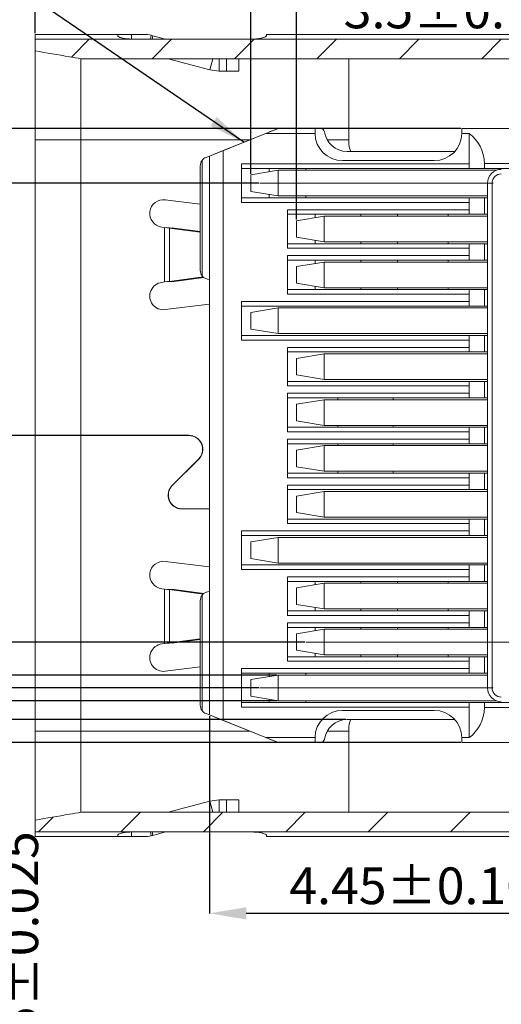
# Model space of a CAD drawing. Units: millimetres. Extents: x 329 to 615, y -2 to 201.
# Drawn here: x 436 to 462, y 119 to 173 of the extents above; entities that cross this region are included whole.
import ezdxf

# ---------------------------------------------------------------- set-up
doc = ezdxf.new("R2010")
doc.units = ezdxf.units.MM
doc.header["$PDSIZE"] = -1
doc.linetypes.add('CENTERX2', pattern=[20.32, 12.7, -2.54, 2.54, -2.54])
doc.layers.add('DIM', color=1, linetype='Continuous')
doc.styles.add('SLDTEXTSTYLE0', font='TXT', dxfattribs={"width": 0.7})
doc.styles.add('SLDTEXTSTYLE3', font='TXT', dxfattribs={"width": 0.65})
doc.dimstyles.new('SLDDIMSTYLE0', dxfattribs={"dimtxt": 2, "dimasz": 2, "dimexe": 0, "dimexo": 0.0625, "dimgap": 0.5, "dimtad": 1, "dimlfac": 0.2, "dimrnd": 1e-09, "dimzin": 4, "dimdsep": 46, "dimtxsty": 'SLDTEXTSTYLE0', "dimsah": 1, "dimcen": 0.09, "dimadec": 0, "dimazin": 1, "dimtfac": 1, "dimtmove": 0, "dimatfit": 0, "dimfxl": 1, "dimfrac": 2, "dimtolj": 1, "dimtzin": 12, "dimarcsym": 0})
doc.dimstyles.new('SLDDIMSTYLE11', dxfattribs={"dimtxt": 2, "dimasz": 2, "dimexe": 0, "dimexo": 0.0625, "dimgap": 0.5, "dimtad": 1, "dimlfac": 0.2, "dimrnd": 1e-09, "dimzin": 12, "dimdsep": 46, "dimtxsty": 'SLDTEXTSTYLE0', "dimsah": 1, "dimcen": 0.09, "dimadec": 0, "dimazin": 3, "dimtol": 1, "dimtp": 0.15, "dimtm": 0.15, "dimtfac": 1, "dimtofl": 0, "dimtmove": 0, "dimatfit": 3, "dimfxl": 1, "dimfrac": 2, "dimtolj": 1, "dimarcsym": 0})
doc.dimstyles.new('SLDDIMSTYLE12', dxfattribs={"dimtxt": 2, "dimasz": 2, "dimexe": 0, "dimexo": 0.0625, "dimgap": 0.5, "dimtad": 1, "dimlfac": 0.2, "dimrnd": 1e-09, "dimzin": 12, "dimdsep": 46, "dimtxsty": 'SLDTEXTSTYLE0', "dimsah": 1, "dimcen": 0.09, "dimadec": 0, "dimazin": 3, "dimtol": 1, "dimtp": 0.045, "dimtm": 0.055, "dimtfac": 1, "dimtdec": 3, "dimtofl": 0, "dimtmove": 0, "dimatfit": 3, "dimfxl": 1, "dimfrac": 2, "dimtolj": 1, "dimarcsym": 0})
doc.dimstyles.new('SLDDIMSTYLE13', dxfattribs={"dimtxt": 2, "dimasz": 2, "dimexe": 0, "dimexo": 0.0625, "dimgap": 0.5, "dimtad": 1, "dimlfac": 0.2, "dimrnd": 1e-09, "dimzin": 12, "dimdsep": 46, "dimtxsty": 'SLDTEXTSTYLE0', "dimsah": 1, "dimcen": 0.09, "dimadec": 0, "dimazin": 3, "dimtol": 1, "dimtp": 0.025, "dimtm": 0.025, "dimtfac": 1, "dimtdec": 3, "dimtmove": 0, "dimatfit": 0, "dimfxl": 1, "dimfrac": 2, "dimtolj": 1, "dimarcsym": 0})
doc.dimstyles.new('SLDDIMSTYLE14', dxfattribs={"dimtxt": 2, "dimasz": 2, "dimexe": 0, "dimexo": 0.0625, "dimgap": 0.5, "dimtad": 0, "dimtih": 1, "dimtoh": 1, "dimlfac": 0.2, "dimrnd": 1e-09, "dimzin": 12, "dimdsep": 46, "dimtxsty": 'SLDTEXTSTYLE0', "dimsah": 1, "dimcen": 0.09, "dimadec": 0, "dimazin": 3, "dimtol": 1, "dimtp": 0.01, "dimtm": 0.07, "dimtfac": 1, "dimtmove": 0, "dimatfit": 0, "dimfxl": 1, "dimfrac": 2, "dimtolj": 1, "dimarcsym": 0})
doc.dimstyles.new('SLDDIMSTYLE15', dxfattribs={"dimtxt": 2, "dimasz": 2, "dimexe": 0, "dimexo": 0.0625, "dimgap": 0.5, "dimtad": 1, "dimlfac": 0.2, "dimrnd": 1e-09, "dimzin": 12, "dimdsep": 46, "dimtxsty": 'SLDTEXTSTYLE0', "dimsah": 1, "dimcen": 0.09, "dimadec": 0, "dimazin": 3, "dimtol": 1, "dimtp": 0.1, "dimtm": 0.1, "dimtfac": 1, "dimtofl": 0, "dimtmove": 0, "dimatfit": 3, "dimfxl": 1, "dimfrac": 2, "dimtolj": 1, "dimtzin": 0, "dimarcsym": 0})
doc.dimstyles.new('SLDDIMSTYLE2', dxfattribs={"dimtxt": 2, "dimasz": 2, "dimexe": 0, "dimexo": 0.0625, "dimgap": 0.5, "dimtad": 1, "dimlfac": 0.2, "dimrnd": 1e-09, "dimzin": 4, "dimdsep": 46, "dimtxsty": 'SLDTEXTSTYLE0', "dimsah": 1, "dimcen": 0.09, "dimadec": 0, "dimazin": 1, "dimtfac": 1, "dimtofl": 0, "dimtmove": 0, "dimatfit": 3, "dimfxl": 1, "dimfrac": 2, "dimtolj": 1, "dimtzin": 12, "dimarcsym": 0})
doc.dimstyles.new('SLDDIMSTYLE7', dxfattribs={"dimtxt": 2, "dimasz": 2, "dimexe": 0, "dimexo": 0.0625, "dimgap": 0.5, "dimtad": 1, "dimlfac": 0.2, "dimrnd": 1e-09, "dimzin": 12, "dimdsep": 46, "dimtxsty": 'SLDTEXTSTYLE0', "dimsah": 1, "dimcen": 0.09, "dimadec": 0, "dimazin": 3, "dimtfac": 1, "dimtofl": 0, "dimtmove": 0, "dimatfit": 3, "dimfxl": 1, "dimfrac": 2, "dimtolj": 1, "dimtzin": 12, "dimarcsym": 0})
pattern_1 = [(45, (315.4533, -6.1572), (-2.245064, 2.245064), [])]

# ---------------------------------------------------------------- blocks, each defined once
blk = doc.blocks.new('_D_33')
at = {"layer": 'Defpoints', "color": 0, "transparency": 16777216}
for p in [(450.773, 175.176), (468.273, 170.031), (450.773, 161.857)]:
    blk.add_point(p, dxfattribs=at)
at = {"layer": 'DIM', "color": 0, "lineweight": -2, "transparency": 16777216}
for p, q in [((450.773, 161.92), (450.773, 175.176)), ((466.273, 175.176), (452.773, 175.176)), ((468.273, 170.093), (468.273, 175.176))]:
    blk.add_line(p, q, dxfattribs=at)
at = {"layer": 'DIM', "color": 0, "transparency": 16777216}
for points in [[(452.773, 175.509), (452.773, 174.842), (450.773, 175.176)], [(466.273, 175.509), (466.273, 174.842), (468.273, 175.176)]]:
    blk.add_solid(points, dxfattribs=at)
at = {"layer": 'DIM', "color": 0, "transparency": 16777216, "insert": (459.243, 177.676), "char_height": 2, "attachment_point": 2, "style": 'SLDTEXTSTYLE0'}
blk.add_mtext('\\A1;16X 3.5±0.15', dxfattribs=at)
blk = doc.blocks.new('_D_34')
at = {"layer": 'Defpoints', "color": 0, "transparency": 16777216}
for p in [(448.273, 179.646), (468.273, 170.031), (448.273, 164.357)]:
    blk.add_point(p, dxfattribs=at)
at = {"layer": 'DIM', "color": 0, "lineweight": -2, "transparency": 16777216}
for p, q in [((448.273, 164.42), (448.273, 179.646)), ((466.273, 179.646), (450.273, 179.646)), ((468.273, 170.093), (468.273, 179.646))]:
    blk.add_line(p, q, dxfattribs=at)
at = {"layer": 'DIM', "color": 0, "transparency": 16777216}
for points in [[(450.273, 179.979), (450.273, 179.313), (448.273, 179.646)], [(466.273, 179.979), (466.273, 179.313), (468.273, 179.646)]]:
    blk.add_solid(points, dxfattribs=at)
at = {"layer": 'DIM', "color": 0, "transparency": 16777216, "insert": (459.243, 182.146), "char_height": 2, "attachment_point": 2, "style": 'SLDTEXTSTYLE0'}
blk.add_mtext('\\A1;8X 4±0.15', dxfattribs=at)
blk = doc.blocks.new('SW_CHAMFER_DIMENSION_0')
at = {"layer": 'DIM', "color": 0}
for p, q in [((20.317, 0), (0, 0)), ((31.298, -7.504), (20.317, 0))]:
    blk.add_line(p, q, dxfattribs=at)
blk.add_solid([(31.298, -7.504), (29.816, -6.128), (29.478, -6.624)], dxfattribs=at)
at = {"layer": 'DIM', "color": 0, "char_height": 2, "attachment_point": 1}
for s, insert, style in [('2X C', (0, 2.578, -2.196), 'SLDTEXTSTYLE3'), ('0.75', (5.731, 2.578, -2.196), 'SLDTEXTSTYLE0'), ('X', (12.278, 2.578, -2.196), 'SLDTEXTSTYLE0'), ('0.30', (14.519, 2.578, -2.196), 'SLDTEXTSTYLE0')]:
    blk.add_mtext(s, dxfattribs=dict(at, insert=insert, style=style))
blk = doc.blocks.new('_D_35')
at = {"layer": 'Defpoints', "color": 0, "transparency": 16777216}
for p in [(459.773, 166.882), (415.178, 133.432), (459.773, 133.432)]:
    blk.add_point(p, dxfattribs=at)
at = {"layer": 'DIM', "color": 0, "lineweight": -2, "transparency": 16777216}
for p, q in [((459.71, 166.882), (415.178, 166.882)), ((415.178, 164.882), (415.178, 135.432)), ((459.71, 133.432), (415.178, 133.432))]:
    blk.add_line(p, q, dxfattribs=at)
at = {"layer": 'DIM', "color": 0, "transparency": 16777216}
for points in [[(414.844, 164.882), (415.511, 164.882), (415.178, 166.882)], [(414.844, 135.432), (415.511, 135.432), (415.178, 133.432)]]:
    blk.add_solid(points, dxfattribs=at)
at = {"layer": 'DIM', "color": 0, "transparency": 16777216, "insert": (410.011, 150.157), "char_height": 2, "attachment_point": 2, "rotation": 90, "style": 'SLDTEXTSTYLE0'}
blk.add_mtext('\\A1;6.69\\S+0.045^ -0.055;', dxfattribs=at)
blk = doc.blocks.new('_D_36')
at = {"layer": 'Defpoints', "color": 0, "transparency": 16777216}
for p in [(421.575, 163.907), (448.773, 163.907), (448.773, 136.407)]:
    blk.add_point(p, dxfattribs=at)
at = {"layer": 'DIM', "color": 0, "lineweight": -2, "transparency": 16777216}
for p, q in [((448.71, 163.907), (421.575, 163.907)), ((421.575, 138.407), (421.575, 161.907)), ((448.71, 136.407), (421.575, 136.407))]:
    blk.add_line(p, q, dxfattribs=at)
at = {"layer": 'DIM', "color": 0, "transparency": 16777216}
for points in [[(421.242, 161.907), (421.908, 161.907), (421.575, 163.907)], [(421.242, 138.407), (421.908, 138.407), (421.575, 136.407)]]:
    blk.add_solid(points, dxfattribs=at)
at = {"layer": 'DIM', "color": 0, "transparency": 16777216, "insert": (419.075, 150.157), "char_height": 2, "attachment_point": 2, "rotation": 90, "style": 'SLDTEXTSTYLE0'}
blk.add_mtext('\\A1;5.50', dxfattribs=at)
blk = doc.blocks.new('_D_37')
at = {"layer": 'Defpoints', "color": 0, "transparency": 16777216}
for p in [(440.273, 150.157), (426.758, 136.407), (448.773, 136.407)]:
    blk.add_point(p, dxfattribs=at)
at = {"layer": 'DIM', "color": 0, "lineweight": -2, "transparency": 16777216}
for p, q in [((440.21, 150.157), (426.758, 150.157)), ((426.758, 148.157), (426.758, 138.407)), ((448.71, 136.407), (426.758, 136.407))]:
    blk.add_line(p, q, dxfattribs=at)
at = {"layer": 'DIM', "color": 0, "transparency": 16777216}
for points in [[(426.425, 148.157), (427.091, 148.157), (426.758, 150.157)], [(426.425, 138.407), (427.091, 138.407), (426.758, 136.407)]]:
    blk.add_solid(points, dxfattribs=at)
at = {"layer": 'DIM', "color": 0, "transparency": 16777216, "insert": (424.258, 143.221), "char_height": 2, "attachment_point": 2, "rotation": 90, "style": 'SLDTEXTSTYLE0'}
blk.add_mtext('\\A1;2.75', dxfattribs=at)
blk = doc.blocks.new('_D_38')
at = {"layer": 'Defpoints', "color": 0, "transparency": 16777216}
for p in [(430.957, 138.907), (451.273, 138.907), (448.773, 136.407)]:
    blk.add_point(p, dxfattribs=at)
at = {"layer": 'DIM', "color": 0, "lineweight": -2, "transparency": 16777216}
for p, q in [((430.957, 140.907), (430.957, 146.474)), ((451.21, 138.907), (430.957, 138.907)), ((430.957, 136.407), (430.957, 138.907)), ((448.71, 136.407), (430.957, 136.407)), ((430.957, 134.407), (430.957, 132.407))]:
    blk.add_line(p, q, dxfattribs=at)
at = {"layer": 'DIM', "color": 0, "transparency": 16777216}
for points in [[(430.624, 140.907), (431.291, 140.907), (430.957, 138.907)], [(430.624, 134.407), (431.291, 134.407), (430.957, 136.407)]]:
    blk.add_solid(points, dxfattribs=at)
at = {"layer": 'DIM', "color": 0, "transparency": 16777216, "insert": (428.457, 144.69), "char_height": 2, "attachment_point": 2, "rotation": 90, "style": 'SLDTEXTSTYLE0'}
blk.add_mtext('\\A1;.50', dxfattribs=at)
blk = doc.blocks.new('_D_39')
at = {"layer": 'Defpoints', "color": 0, "transparency": 16777216}
for p in [(433.855, 134.682), (453.523, 134.682), (449.773, 133.432)]:
    blk.add_point(p, dxfattribs=at)
at = {"layer": 'DIM', "color": 0, "lineweight": -2, "transparency": 16777216}
for p, q in [((433.855, 136.682), (433.855, 138.682)), ((453.46, 134.682), (433.855, 134.682)), ((433.855, 134.682), (433.855, 133.432)), ((449.71, 133.432), (433.855, 133.432)), ((433.855, 131.432), (433.855, 114.432))]:
    blk.add_line(p, q, dxfattribs=at)
at = {"layer": 'DIM', "color": 0, "transparency": 16777216}
for points in [[(433.521, 136.682), (434.188, 136.682), (433.855, 134.682)], [(433.521, 131.432), (434.188, 131.432), (433.855, 133.432)]]:
    blk.add_solid(points, dxfattribs=at)
at = {"layer": 'DIM', "color": 0, "transparency": 16777216, "insert": (431.355, 121.932), "char_height": 2, "attachment_point": 2, "rotation": 90, "style": 'SLDTEXTSTYLE0'}
blk.add_mtext('\\A1;2X .25±0.025', dxfattribs=at)
blk = doc.blocks.new('_D_40')
at = {"layer": 'Defpoints', "color": 0, "transparency": 16777216}
for p in [(433.449, 137.107), (449.773, 137.107), (449.773, 135.707)]:
    blk.add_point(p, dxfattribs=at)
at = {"layer": 'DIM', "color": 0, "lineweight": -2, "transparency": 16777216}
for p, q in [((433.449, 139.107), (433.449, 141.107)), ((449.71, 137.107), (433.449, 137.107)), ((433.449, 137.107), (433.449, 135.707)), ((449.71, 135.707), (433.449, 135.707)), ((433.449, 133.707), (433.449, 122.922)), ((433.449, 122.922), (431.449, 122.922))]:
    blk.add_line(p, q, dxfattribs=at)
at = {"layer": 'DIM', "color": 0, "transparency": 16777216}
for points in [[(433.116, 139.107), (433.783, 139.107), (433.449, 137.107)], [(433.116, 133.707), (433.783, 133.707), (433.449, 135.707)]]:
    blk.add_solid(points, dxfattribs=at)
at = {"layer": 'DIM', "color": 0, "transparency": 16777216, "insert": (423.949, 125.255), "char_height": 2, "attachment_point": 2, "style": 'SLDTEXTSTYLE0'}
blk.add_mtext('\\A1;24X .28\\S+0.01^ -0.07;', dxfattribs=at)
blk = doc.blocks.new('_D_41')
at = {"layer": 'Defpoints', "color": 0, "transparency": 16777216}
for p in [(446.023, 134.932), (468.273, 130.283), (446.023, 124.126)]:
    blk.add_point(p, dxfattribs=at)
at = {"layer": 'DIM', "color": 0, "lineweight": -2, "transparency": 16777216}
for p, q in [((446.023, 134.87), (446.023, 124.126)), ((468.273, 130.221), (468.273, 124.126)), ((466.273, 124.126), (448.023, 124.126))]:
    blk.add_line(p, q, dxfattribs=at)
at = {"layer": 'DIM', "color": 0, "transparency": 16777216}
for points in [[(448.023, 124.459), (448.023, 123.793), (446.023, 124.126)], [(466.273, 124.459), (466.273, 123.793), (468.273, 124.126)]]:
    blk.add_solid(points, dxfattribs=at)
at = {"layer": 'DIM', "color": 0, "transparency": 16777216, "insert": (457.037, 126.626), "char_height": 2, "attachment_point": 2, "style": 'SLDTEXTSTYLE0'}
blk.add_mtext('\\A1;4.45±0.10', dxfattribs=at)
blk = doc.blocks.new('_D_42')
at = {"layer": 'Defpoints', "color": 0, "transparency": 16777216}
for p in [(436.523, 183.405), (436.523, 172.007), (468.273, 170.031)]:
    blk.add_point(p, dxfattribs=at)
at = {"layer": 'DIM', "color": 0, "lineweight": -2, "transparency": 16777216}
for p, q in [((436.523, 172.07), (436.523, 183.405)), ((466.273, 183.405), (438.523, 183.405)), ((468.273, 170.093), (468.273, 183.405))]:
    blk.add_line(p, q, dxfattribs=at)
at = {"layer": 'DIM', "color": 0, "transparency": 16777216}
for points in [[(438.523, 183.739), (438.523, 183.072), (436.523, 183.405)], [(466.273, 183.739), (466.273, 183.072), (468.273, 183.405)]]:
    blk.add_solid(points, dxfattribs=at)
at = {"layer": 'DIM', "color": 0, "transparency": 16777216, "insert": (452.398, 185.905), "char_height": 2, "attachment_point": 2, "style": 'SLDTEXTSTYLE0'}
blk.add_mtext('\\A1;(6.35)', dxfattribs=at)

msp = doc.modelspace()

# ---------------------------------------------------------------- hatches: boundary and pattern name
at = {"linetype": 'Continuous', "lineweight": 0}
h = msp.add_hatch(dxfattribs=at)
h.set_pattern_fill('ANSI31', style=0)
h.set_pattern_definition(pattern_1)
edge = h.paths.add_edge_path(flags=0)
edge.add_line((489.823, 171.742), (436.523, 171.742))
edge.add_line((436.523, 171.742), (436.523, 171.109))
edge.add_spline(control_points=[(436.523, 171.109), (437.149, 171.003), (437.776, 170.896), (438.402, 170.789), (438.609, 170.753), (438.816, 170.718), (439.023, 170.682)], knot_values=[0.001294, 0.001294, 0.001294, 0.001294, 0.001675, 0.001675, 0.001675, 0.001801, 0.001801, 0.001801, 0.001801], weights=[1, 1, 1, 1, 1, 1, 1], degree=3, periodic=0)
edge.add_line((439.023, 170.682), (489.823, 170.682))
edge.add_line((489.823, 170.682), (489.823, 171.742))
h = msp.add_hatch(dxfattribs=at)
h.set_pattern_fill('ANSI31', style=0)
h.set_pattern_definition(pattern_1)
edge = h.paths.add_edge_path(flags=0)
edge.add_line((489.823, 129.632), (439.023, 129.632))
edge.add_spline(control_points=[(439.023, 129.632), (438.816, 129.597), (438.609, 129.561), (438.402, 129.526), (437.776, 129.418), (437.149, 129.312), (436.523, 129.205)], knot_values=[0.001549, 0.001549, 0.001549, 0.001549, 0.001675, 0.001675, 0.001675, 0.002056, 0.002056, 0.002056, 0.002056], weights=[1, 1, 1, 1, 1, 1, 1], degree=3, periodic=0)
edge.add_line((436.523, 129.205), (436.523, 128.572))
edge.add_line((436.523, 128.572), (489.823, 128.572))
edge.add_line((489.823, 128.572), (489.823, 129.632))

# ---------------------------------------------------------------- linework, layer by layer
at = {"color": 7, "linetype": 'Continuous', "lineweight": 15}
for p, q in [((436.523, 171.742), (436.523, 172.007)), ((441.323, 172.007), (436.523, 172.007)), ((489.823, 171.742), (436.523, 171.742)), ((436.523, 171.742), (436.523, 171.109)), ((441.023, 171.928), (441.023, 171.976)), ((441.323, 172.007), (441.773, 172.007)), ((442.426, 172.007), (441.773, 172.007)), ((441.773, 171.756), (448.373, 171.756)), ((442.854, 171.961), (442.809, 171.756)), ((442.944, 171.939), (442.854, 171.961)), ((442.944, 171.939), (442.895, 171.756)), ((443.627, 171.756), (442.944, 171.939)), ((449.123, 171.928), (449.123, 172.007)), ((489.823, 172.007), (449.123, 172.007)), ((436.523, 166.257), (436.523, 171.109)), ((489.823, 170.682), (439.023, 170.682)), ((439.023, 170.682), (439.023, 166.257)), ((446.036, 170.075), (443.771, 170.682)), ((446.198, 170.682), (446.036, 170.075)), ((446.553, 170.682), (446.553, 170.007)), ((447.623, 170.682), (447.623, 170.007)), ((453.623, 170.682), (453.623, 166.257)), ((446.553, 170.007), (446.036, 170.075)), ((446.947, 170.007), (446.553, 170.007)), ((447.623, 170.007), (446.947, 170.007)), ((445.837, 165.308), (449.773, 166.882)), ((449.773, 166.882), (451.773, 166.882)), ((451.773, 166.882), (452.087, 166.882)), ((451.773, 166.632), (451.773, 166.882)), ((459.773, 166.882), (459.773, 166.632)), ((459.773, 166.882), (467.523, 166.882)), ((449.103, 166.614), (446.773, 165.682)), ((449.103, 166.614), (451.773, 166.614)), ((451.773, 166.614), (451.773, 166.632)), ((459.773, 166.632), (459.773, 166.614)), ((459.773, 166.614), (460.173, 166.614)), ((460.173, 166.614), (460.173, 164.957)), ((436.523, 166.257), (439.023, 166.257)), ((436.523, 150.167), (436.523, 166.257)), ((439.023, 166.257), (439.023, 150.167)), ((453.623, 166.257), (453.623, 166.007)), ((446.023, 165.382), (446.773, 165.682)), ((446.023, 134.932), (446.023, 165.382)), ((446.773, 165.682), (446.773, 134.632)), ((459.391, 165.632), (453.523, 165.632)), ((445.523, 159.157), (445.523, 164.844)), ((445.623, 165.144), (445.623, 158.857)), ((460.173, 164.957), (447.773, 164.957)), ((447.773, 164.957), (447.773, 162.857)), ((460.173, 164.707), (447.773, 164.707)), ((449.273, 164.707), (449.273, 164.524)), ((451.273, 164.707), (451.273, 164.607)), ((453.273, 165.132), (458.273, 165.132)), ((460.173, 164.957), (460.173, 164.707)), ((461.004, 164.707), (460.173, 164.707)), ((461.004, 164.968), (471.523, 164.968)), ((461.004, 164.707), (461.004, 164.968)), ((461.004, 164.707), (471.523, 164.707)), ((449.773, 164.607), (448.273, 164.357)), ((448.273, 163.457), (448.273, 164.357)), ((449.773, 164.607), (449.773, 163.207)), ((449.773, 164.607), (461.653, 164.607)), ((461.173, 163.907), (461.423, 163.907)), ((461.173, 136.407), (461.173, 163.907)), ((461.423, 163.907), (461.423, 136.407)), ((460.173, 163.107), (447.773, 163.107)), ((448.273, 163.457), (449.773, 163.207)), ((449.273, 163.29), (449.273, 163.107)), ((449.773, 163.207), (461.173, 163.207)), ((451.273, 163.207), (451.273, 163.107)), ((460.173, 163.107), (460.173, 162.857)), ((460.173, 163.107), (461.006, 163.107)), ((461.006, 163.107), (461.173, 163.107)), ((461.006, 162.207), (461.006, 163.107)), ((443.617, 163.001), (445.523, 162.758)), ((460.173, 162.857), (447.773, 162.857)), ((460.173, 162.857), (460.173, 162.457)), ((460.173, 162.457), (450.273, 162.457)), ((450.273, 162.457), (450.273, 160.357)), ((460.173, 162.207), (450.273, 162.207)), ((452.273, 162.107), (450.773, 161.857)), ((451.773, 162.207), (451.773, 162.024)), ((452.273, 162.107), (452.273, 160.707)), ((452.273, 162.107), (461.173, 162.107)), ((454.273, 162.107), (454.273, 162.207)), ((456.273, 162.207), (456.273, 162.107)), ((459.023, 162.107), (459.023, 162.207)), ((460.173, 162.457), (460.173, 162.207)), ((461.006, 162.207), (460.173, 162.207)), ((461.006, 162.207), (461.173, 162.207)), ((443.582, 161.493), (443.428, 161.513)), ((443.582, 158.521), (443.582, 161.493)), ((443.713, 161.468), (443.582, 161.493)), ((443.843, 161.468), (443.582, 161.493)), ((443.796, 161.468), (443.713, 161.468)), ((443.841, 161.46), (443.796, 161.468)), ((443.804, 161.468), (443.796, 161.468)), ((443.841, 158.555), (443.841, 161.46)), ((445.523, 161.238), (443.841, 161.46)), ((443.841, 161.46), (444.1, 161.46)), ((444.1, 161.46), (444.01, 161.468)), ((445.523, 161.272), (444.1, 161.46)), ((450.773, 160.957), (450.773, 161.857)), ((450.773, 160.957), (452.273, 160.707)), ((460.173, 160.607), (450.273, 160.607)), ((451.773, 160.79), (451.773, 160.607)), ((452.273, 160.707), (461.173, 160.707)), ((454.273, 160.607), (454.273, 160.707)), ((456.273, 160.707), (456.273, 160.607)), ((459.023, 160.607), (459.023, 160.707)), ((460.173, 160.607), (460.173, 160.357)), ((460.173, 160.607), (461.006, 160.607)), ((461.006, 159.707), (461.006, 160.607)), ((461.006, 160.607), (461.173, 160.607)), ((460.173, 160.357), (450.273, 160.357)), ((460.173, 159.957), (450.273, 159.957)), ((450.273, 159.957), (450.273, 157.857)), ((460.173, 160.357), (460.173, 159.957)), ((460.173, 159.957), (460.173, 159.707)), ((460.173, 159.707), (450.273, 159.707)), ((452.273, 159.607), (450.773, 159.357)), ((450.773, 158.457), (450.773, 159.357)), ((451.773, 159.707), (451.773, 159.524)), ((452.273, 159.607), (452.273, 158.207)), ((452.273, 159.607), (461.173, 159.607)), ((454.273, 159.607), (454.273, 159.707)), ((456.273, 159.707), (456.273, 159.607)), ((459.023, 159.607), (459.023, 159.707)), ((461.006, 159.707), (460.173, 159.707)), ((461.006, 159.707), (461.173, 159.707)), ((443.841, 158.555), (445.676, 158.797)), ((443.428, 158.501), (443.582, 158.521)), ((443.582, 158.521), (443.713, 158.546)), ((443.582, 158.521), (443.843, 158.546)), ((443.713, 158.546), (443.796, 158.546)), ((443.796, 158.546), (443.841, 158.555)), ((443.804, 158.546), (443.796, 158.546)), ((444.1, 158.555), (443.841, 158.555)), ((444.01, 158.546), (444.1, 158.555)), ((444.1, 158.555), (445.71, 158.767)), ((450.773, 158.457), (452.273, 158.207)), ((451.773, 158.29), (451.773, 158.107)), ((460.173, 158.107), (450.273, 158.107)), ((460.173, 157.857), (450.273, 157.857)), ((452.273, 158.207), (461.173, 158.207)), ((454.273, 158.107), (454.273, 158.207)), ((456.273, 158.207), (456.273, 158.107)), ((459.023, 158.107), (459.023, 158.207)), ((460.173, 158.107), (460.173, 157.857)), ((460.173, 158.107), (461.006, 158.107)), ((460.173, 157.857), (460.173, 157.457)), ((461.006, 157.207), (461.006, 158.107)), ((461.006, 158.107), (461.173, 158.107)), ((446.023, 157.32), (443.617, 157.013)), ((460.173, 157.457), (447.773, 157.457)), ((447.773, 157.457), (447.773, 155.357)), ((460.173, 157.207), (447.773, 157.207)), ((460.173, 157.457), (460.173, 157.207)), ((461.006, 157.207), (460.173, 157.207)), ((461.006, 157.207), (461.173, 157.207)), ((449.773, 157.107), (448.273, 156.857)), ((448.273, 155.957), (448.273, 156.857)), ((449.773, 157.107), (449.773, 155.707)), ((449.773, 157.107), (461.173, 157.107)), ((460.173, 155.607), (447.773, 155.607)), ((448.273, 155.957), (449.773, 155.707)), ((449.773, 155.707), (461.173, 155.707)), ((460.173, 155.607), (460.173, 155.357)), ((460.173, 155.607), (461.006, 155.607)), ((461.006, 155.607), (461.173, 155.607)), ((461.006, 154.707), (461.006, 155.607)), ((460.173, 155.357), (447.773, 155.357)), ((460.173, 155.357), (460.173, 154.957)), ((460.173, 154.957), (450.273, 154.957)), ((450.273, 154.957), (450.273, 152.857)), ((460.173, 154.707), (450.273, 154.707)), ((452.273, 154.607), (450.773, 154.357)), ((452.273, 154.607), (452.273, 153.207)), ((452.273, 154.607), (461.173, 154.607)), ((460.173, 154.957), (460.173, 154.707)), ((461.006, 154.707), (460.173, 154.707)), ((461.006, 154.707), (461.173, 154.707)), ((450.773, 153.457), (450.773, 154.357)), ((450.773, 153.457), (452.273, 153.207)), ((460.173, 153.107), (450.273, 153.107)), ((452.273, 153.207), (461.173, 153.207)), ((460.173, 153.107), (460.173, 152.857)), ((460.173, 153.107), (461.006, 153.107)), ((461.006, 152.207), (461.006, 153.107)), ((461.006, 153.107), (461.173, 153.107)), ((460.173, 152.857), (450.273, 152.857)), ((460.173, 152.457), (450.273, 152.457)), ((450.273, 152.457), (450.273, 150.357)), ((460.173, 152.857), (460.173, 152.457)), ((460.173, 152.457), (460.173, 152.207)), ((460.173, 152.207), (450.273, 152.207)), ((452.273, 152.107), (450.773, 151.857)), ((450.773, 150.957), (450.773, 151.857)), ((452.273, 152.107), (452.273, 150.707)), ((452.273, 152.107), (461.173, 152.107)), ((453.023, 152.107), (453.023, 152.207)), ((456.023, 152.207), (456.023, 152.107)), ((461.006, 152.207), (460.173, 152.207)), ((461.006, 152.207), (461.173, 152.207)), ((450.773, 150.957), (452.273, 150.707)), ((460.173, 150.607), (450.273, 150.607)), ((460.173, 150.357), (450.273, 150.357)), ((452.273, 150.707), (461.173, 150.707)), ((453.023, 150.607), (453.023, 150.707)), ((456.023, 150.707), (456.023, 150.607)), ((460.173, 150.607), (460.173, 150.357)), ((460.173, 150.607), (461.006, 150.607)), ((460.173, 150.357), (460.173, 149.957)), ((461.006, 149.707), (461.006, 150.607)), ((461.006, 150.607), (461.173, 150.607)), ((436.523, 150.167), (439.023, 150.167)), ((439.023, 150.157), (436.523, 150.157)), ((436.523, 134.057), (436.523, 150.157)), ((444.901, 150.167), (439.023, 150.167)), ((439.023, 150.157), (439.023, 134.057)), ((439.023, 150.157), (444.901, 150.157)), ((460.173, 149.957), (450.273, 149.957)), ((450.273, 149.957), (450.273, 147.857)), ((460.173, 149.707), (450.273, 149.707)), ((453.023, 149.607), (453.023, 149.707)), ((456.023, 149.707), (456.023, 149.607)), ((460.173, 149.957), (460.173, 149.707)), ((461.006, 149.707), (460.173, 149.707)), ((461.006, 149.707), (461.173, 149.707)), ((452.273, 149.607), (450.773, 149.357)), ((450.773, 148.457), (450.773, 149.357)), ((452.273, 149.607), (452.273, 148.207)), ((452.273, 149.607), (461.173, 149.607)), ((445.432, 148.877), (443.992, 147.437)), ((443.999, 147.43), (445.439, 148.87)), ((460.173, 148.107), (450.273, 148.107)), ((450.773, 148.457), (452.273, 148.207)), ((452.273, 148.207), (461.173, 148.207)), ((453.023, 148.107), (453.023, 148.207)), ((456.023, 148.207), (456.023, 148.107)), ((460.173, 148.107), (460.173, 147.857)), ((460.173, 148.107), (461.006, 148.107)), ((461.006, 148.107), (461.173, 148.107)), ((461.006, 147.207), (461.006, 148.107)), ((460.173, 147.857), (450.273, 147.857)), ((460.173, 147.857), (460.173, 147.457)), ((460.173, 147.457), (450.273, 147.457)), ((450.273, 147.457), (450.273, 145.357)), ((460.173, 147.207), (450.273, 147.207)), ((452.273, 147.107), (450.773, 146.857)), ((452.273, 147.107), (452.273, 145.707)), ((452.273, 147.107), (461.173, 147.107)), ((460.173, 147.457), (460.173, 147.207)), ((461.006, 147.207), (460.173, 147.207)), ((461.006, 147.207), (461.173, 147.207)), ((450.773, 145.957), (450.773, 146.857)), ((446.023, 146.167), (444.523, 146.167)), ((444.523, 146.157), (446.023, 146.157)), ((450.773, 145.957), (452.273, 145.707)), ((460.173, 145.607), (450.273, 145.607)), ((452.273, 145.707), (461.173, 145.707)), ((460.173, 145.607), (460.173, 145.357)), ((460.173, 145.607), (461.006, 145.607)), ((461.006, 144.707), (461.006, 145.607)), ((461.006, 145.607), (461.173, 145.607)), ((460.173, 144.957), (447.773, 144.957)), ((447.773, 144.957), (447.773, 142.857)), ((460.173, 145.357), (450.273, 145.357)), ((460.173, 145.357), (460.173, 144.957)), ((460.173, 144.957), (460.173, 144.707)), ((460.173, 144.707), (447.773, 144.707)), ((449.773, 144.607), (448.273, 144.357)), ((448.273, 143.457), (448.273, 144.357)), ((449.773, 144.607), (449.773, 143.207)), ((449.773, 144.607), (461.173, 144.607)), ((461.006, 144.707), (460.173, 144.707)), ((461.006, 144.707), (461.173, 144.707)), ((443.617, 143.301), (446.023, 142.995)), ((448.273, 143.457), (449.773, 143.207)), ((460.173, 143.107), (447.773, 143.107)), ((460.173, 142.857), (447.773, 142.857)), ((449.773, 143.207), (461.173, 143.207)), ((460.173, 143.107), (460.173, 142.857)), ((460.173, 143.107), (461.006, 143.107)), ((460.173, 142.857), (460.173, 142.457)), ((461.006, 142.207), (461.006, 143.107)), ((461.006, 143.107), (461.173, 143.107)), ((460.173, 142.457), (450.273, 142.457)), ((450.273, 142.457), (450.273, 140.357)), ((460.173, 142.207), (450.273, 142.207)), ((451.773, 142.207), (451.773, 142.024)), ((454.273, 142.107), (454.273, 142.207)), ((456.273, 142.207), (456.273, 142.107)), ((459.023, 142.107), (459.023, 142.207)), ((460.173, 142.457), (460.173, 142.207)), ((461.006, 142.207), (460.173, 142.207)), ((461.006, 142.207), (461.173, 142.207)), ((443.582, 141.793), (443.428, 141.813)), ((443.582, 138.821), (443.582, 141.793)), ((443.713, 141.768), (443.582, 141.793)), ((443.843, 141.768), (443.582, 141.793)), ((443.796, 141.768), (443.713, 141.768)), ((443.841, 141.76), (443.796, 141.768)), ((443.804, 141.768), (443.796, 141.768)), ((443.841, 141.76), (444.1, 141.76)), ((445.676, 141.518), (443.841, 141.76)), ((443.841, 138.855), (443.841, 141.76)), ((444.1, 141.76), (444.01, 141.768)), ((445.71, 141.547), (444.1, 141.76)), ((452.273, 142.107), (450.773, 141.857)), ((450.773, 140.957), (450.773, 141.857)), ((452.273, 142.107), (452.273, 140.707)), ((452.273, 142.107), (461.173, 142.107)), ((445.523, 135.47), (445.523, 141.157)), ((445.623, 141.457), (445.623, 135.17)), ((460.173, 140.607), (450.273, 140.607)), ((450.773, 140.957), (452.273, 140.707)), ((451.773, 140.79), (451.773, 140.607)), ((452.273, 140.707), (461.173, 140.707)), ((454.273, 140.607), (454.273, 140.707)), ((456.273, 140.707), (456.273, 140.607)), ((459.023, 140.607), (459.023, 140.707)), ((460.173, 140.607), (460.173, 140.357)), ((460.173, 140.607), (461.006, 140.607)), ((461.006, 140.607), (461.173, 140.607)), ((461.006, 139.707), (461.006, 140.607)), ((460.173, 140.357), (450.273, 140.357)), ((460.173, 140.357), (460.173, 139.957)), ((460.173, 139.957), (450.273, 139.957)), ((450.273, 139.957), (450.273, 137.857)), ((460.173, 139.707), (450.273, 139.707)), ((452.273, 139.607), (450.773, 139.357)), ((451.773, 139.707), (451.773, 139.524)), ((452.273, 139.607), (452.273, 138.207)), ((452.273, 139.607), (461.173, 139.607)), ((454.273, 139.607), (454.273, 139.707)), ((456.273, 139.707), (456.273, 139.607)), ((459.023, 139.607), (459.023, 139.707)), ((460.173, 139.957), (460.173, 139.707)), ((461.006, 139.707), (460.173, 139.707)), ((461.006, 139.707), (461.173, 139.707)), ((443.841, 138.855), (445.523, 139.076)), ((444.1, 138.855), (445.523, 139.042)), ((450.773, 138.457), (450.773, 139.357)), ((443.428, 138.801), (443.582, 138.821)), ((443.582, 138.821), (443.713, 138.846)), ((443.582, 138.821), (443.843, 138.846)), ((443.713, 138.846), (443.796, 138.846)), ((443.796, 138.846), (443.841, 138.855)), ((443.804, 138.846), (443.796, 138.846)), ((444.1, 138.855), (443.841, 138.855)), ((444.01, 138.846), (444.1, 138.855)), ((450.773, 138.457), (452.273, 138.207)), ((460.173, 138.107), (450.273, 138.107)), ((460.173, 137.857), (450.273, 137.857)), ((451.773, 138.29), (451.773, 138.107)), ((452.273, 138.207), (461.173, 138.207)), ((454.273, 138.107), (454.273, 138.207)), ((456.273, 138.207), (456.273, 138.107)), ((459.023, 138.107), (459.023, 138.207)), ((460.173, 138.107), (460.173, 137.857)), ((460.173, 138.107), (461.006, 138.107)), ((460.173, 137.857), (460.173, 137.457)), ((461.006, 137.207), (461.006, 138.107)), ((461.006, 138.107), (461.173, 138.107)), ((445.523, 137.556), (443.617, 137.313)), ((460.173, 137.457), (447.773, 137.457)), ((447.773, 137.457), (447.773, 135.357)), ((460.173, 137.457), (460.173, 137.207)), ((460.173, 137.207), (447.773, 137.207)), ((449.773, 137.107), (448.273, 136.857)), ((448.273, 135.957), (448.273, 136.857)), ((449.273, 137.207), (449.273, 137.024)), ((449.773, 137.107), (449.773, 135.707)), ((449.773, 137.107), (461.173, 137.107)), ((451.273, 137.207), (451.273, 137.107)), ((461.006, 137.207), (460.173, 137.207)), ((461.006, 137.207), (461.173, 137.207)), ((461.173, 136.407), (461.423, 136.407)), ((448.273, 135.957), (449.773, 135.707)), ((449.273, 135.79), (449.273, 135.607)), ((460.173, 135.607), (447.773, 135.607)), ((460.173, 135.357), (447.773, 135.357)), ((449.773, 135.707), (461.653, 135.707)), ((451.273, 135.707), (451.273, 135.607)), ((458.273, 135.182), (453.273, 135.182)), ((460.173, 135.607), (460.173, 135.357)), ((460.173, 135.607), (461.004, 135.607)), ((460.173, 135.357), (460.173, 133.7)), ((461.004, 135.346), (461.004, 135.607)), ((461.004, 135.607), (471.523, 135.607)), ((471.523, 135.346), (461.004, 135.346)), ((449.773, 133.432), (445.837, 135.006)), ((446.773, 134.632), (446.023, 134.932)), ((453.523, 134.682), (459.391, 134.682)), ((446.773, 134.632), (449.103, 133.7)), ((453.623, 134.057), (453.623, 134.307)), ((439.023, 134.057), (436.523, 134.057)), ((436.523, 129.205), (436.523, 134.057)), ((439.023, 134.057), (439.023, 129.632)), ((451.773, 133.7), (449.103, 133.7)), ((451.773, 133.682), (451.773, 133.7)), ((451.773, 133.432), (451.773, 133.682)), ((453.623, 129.632), (453.623, 134.057)), ((459.773, 133.7), (459.773, 133.682)), ((460.173, 133.7), (459.773, 133.7)), ((459.773, 133.682), (459.773, 133.432)), ((449.773, 133.432), (451.773, 133.432)), ((451.773, 133.432), (452.087, 133.432)), ((459.773, 133.432), (467.523, 133.432)), ((446.036, 130.239), (443.771, 129.632)), ((446.036, 130.239), (446.553, 130.307)), ((446.198, 129.632), (446.036, 130.239)), ((446.553, 129.632), (446.553, 130.307)), ((446.947, 130.307), (446.553, 130.307)), ((446.947, 130.307), (447.623, 130.307)), ((447.623, 130.307), (447.623, 129.632)), ((439.023, 129.632), (489.823, 129.632)), ((436.523, 129.205), (436.523, 128.572)), ((436.523, 128.572), (489.823, 128.572)), ((436.523, 128.307), (436.523, 128.572)), ((441.323, 128.307), (436.523, 128.307)), ((441.023, 128.338), (441.023, 128.386)), ((441.773, 128.307), (441.323, 128.307)), ((441.773, 128.558), (448.373, 128.558)), ((442.426, 128.307), (441.773, 128.307)), ((442.854, 128.353), (442.809, 128.558)), ((442.854, 128.353), (442.944, 128.375)), ((442.944, 128.375), (442.895, 128.558)), ((443.627, 128.558), (442.944, 128.375)), ((449.123, 128.307), (449.123, 128.386)), ((489.823, 128.307), (449.123, 128.307))]:
    msp.add_line(p, q, dxfattribs=at)
at = {"color": 8, "linetype": 'Continuous', "lineweight": 15}
for p, q in [((441.773, 172.007), (441.773, 171.756)), ((446.947, 170.007), (446.947, 170.682)), ((448.21, 166.257), (439.023, 166.257)), ((453.623, 166.257), (452.44, 166.257)), ((448.21, 134.057), (439.023, 134.057)), ((453.623, 134.057), (452.44, 134.057)), ((446.947, 129.632), (446.947, 130.307)), ((441.773, 128.558), (441.773, 128.307))]:
    msp.add_line(p, q, dxfattribs=at)
at = {"color": 7, "linetype": 'Continuous', "lineweight": 15, "flags": 128}
for points in [[(449.103, 166.614), (449.392, 166.73), (449.602, 166.814), (449.73, 166.865), (449.773, 166.882)], [(449.773, 133.432), (449.73, 133.449), (449.602, 133.5), (449.392, 133.584), (449.103, 133.7)]]:
    msp.add_lwpolyline(points, dxfattribs=at)
at = {"color": 7, "linetype": 'Continuous', "lineweight": 15}
for centre, radius, start, end in [((442.426, 170.007), 2, 77.6438, 90), ((452.087, 166.682), 0.2, 7.9281, 90), ((453.273, 166.632), 1.5, 180.6856, 270), ((453.523, 166.882), 1.25, 187.9281, 270), ((458.273, 166.632), 1.5, 270, 359.3144), ((454.373, 166.007), 0.75, 180, 210), ((446.023, 164.844), 0.5, 111.8, 143.1301), ((446.023, 164.844), 0.5, 143.1301, 180), ((461.923, 163.907), 0.75, 90, 180), ((461.923, 163.907), 0.5, 90, 180), ((443.523, 162.257), 0.75, 82.7389, 262.7389), ((446.023, 159.157), 0.5, 180, 216.8699), ((446.023, 159.157), 0.5, 216.8699, 270), ((443.523, 157.757), 0.75, 97.2611, 277.2611), ((444.901, 149.407), 0.76, 315, 90), ((444.901, 149.407), 0.75, 315, 90), ((444.523, 146.907), 0.75, 135, 270), ((444.523, 146.907), 0.74, 135, 270), ((443.523, 142.557), 0.75, 82.7389, 262.7389), ((446.023, 141.157), 0.5, 90, 143.1301), ((446.023, 141.157), 0.5, 143.1301, 180), ((443.523, 138.057), 0.75, 97.2611, 277.2611), ((461.923, 136.407), 0.75, 180, 270), ((461.923, 136.407), 0.5, 180, 270), ((446.023, 135.47), 0.5, 180, 216.8699), ((453.273, 133.682), 1.5, 90, 179.3144), ((458.273, 133.682), 1.5, 0.6856, 90), ((446.023, 135.47), 0.5, 216.8699, 248.2), ((453.523, 133.432), 1.25, 90, 172.0719), ((454.373, 134.307), 0.75, 150, 180), ((452.087, 133.632), 0.2, 270, 352.0719), ((442.426, 130.307), 2, 270, 282.3562)]:
    msp.add_arc(centre, radius, start, end, dxfattribs=at)
for centre, start_param, end_param in [((459.339, 164.882), 4.755259, 5.759587), ((459.339, 135.432), 3.665191, 4.669519)]:
    msp.add_ellipse(centre, major_axis=(0, 2), ratio=0.833333, start_param=start_param, end_param=end_param, dxfattribs=at)
for points, knots in [([(441.023, 171.976), (441.031, 171.983), (441.048, 171.999), (441.163, 172.006), (441.275, 172.007), (441.323, 172.007)], [0, 0, 0, 0, 0.361672, 0.723394, 1, 1, 1, 1]), ([(441.773, 171.756), (441.688, 171.758), (441.52, 171.763), (441.295, 171.8), (441.126, 171.848), (441.036, 171.894), (441.026, 171.918), (441.023, 171.928)], [0, 0, 0, 0, 0.214296, 0.428594, 0.64273, 0.856233, 1, 1, 1, 1]), ([(449.123, 171.928), (449.115, 171.913), (449.098, 171.883), (448.97, 171.831), (448.781, 171.786), (448.57, 171.76), (448.429, 171.757), (448.373, 171.756)], [0, 0, 0, 0, 0.21418, 0.428412, 0.641699, 0.855397, 1, 1, 1, 1]), ([(436.523, 171.109), (437.149, 171.002), (437.983, 170.861), (438.816, 170.718), (439.023, 170.682)], [0, 0, 0, 0, 0.751696, 1, 1, 1, 1]), ([(439.023, 129.632), (438.816, 129.597), (437.983, 129.454), (437.149, 129.312), (436.523, 129.205)], [0, 0, 0, 0, 0.248304, 1, 1, 1, 1]), ([(441.023, 128.386), (441.031, 128.401), (441.047, 128.431), (441.175, 128.483), (441.364, 128.528), (441.575, 128.554), (441.716, 128.557), (441.773, 128.558)], [0, 0, 0, 0, 0.21418, 0.428411, 0.641699, 0.855398, 1, 1, 1, 1]), ([(441.323, 128.307), (441.261, 128.307), (441.137, 128.308), (441.039, 128.318), (441.028, 128.332), (441.023, 128.338)], [0, 0, 0, 0, 0.361716, 0.723471, 1, 1, 1, 1]), ([(448.373, 128.558), (448.457, 128.556), (448.626, 128.551), (448.85, 128.514), (449.02, 128.466), (449.11, 128.42), (449.119, 128.396), (449.123, 128.386)], [0, 0, 0, 0, 0.214295, 0.428594, 0.64273, 0.856233, 1, 1, 1, 1])]:
    msp.add_open_spline(points, degree=3, knots=knots, dxfattribs=at)
at = {"layer": 'DIM', "linetype": 'CENTERX2', "lineweight": 0}
for p, q in [((448.773, 163.907), (487.569, 163.907)), ((451.273, 138.907), (487.569, 138.907)), ((448.773, 136.407), (487.569, 136.407))]:
    msp.add_line(p, q, dxfattribs=at)

# ---------------------------------------------------------------- block references
at = {"layer": 'DIM'}
msp.add_blockref('SW_CHAMFER_DIMENSION_0', (416.6, 173.637), dxfattribs=at)

# ---------------------------------------------------------------- dimensions: what is measured, and where the dimension line sits
for base, p2, text, dimstyle, picture, middle in [((436.523, 183.405), (436.523, 172.007), '(<>)', 'SLDDIMSTYLE2', '_D_42', (452.398, 183.405)), ((448.273, 179.646), (448.273, 164.357), '8X <>', 'SLDDIMSTYLE11', '_D_34', (459.243, 179.646)), ((450.773, 175.176), (450.773, 161.857), '16X <>', 'SLDDIMSTYLE11', '_D_33', (459.243, 175.176))]:
    dim = msp.add_linear_dim(base=base, p1=(468.273, 170.031), p2=p2, text=text, dimstyle=dimstyle, dxfattribs=at)
    dim.commit()
    dim.dimension.update_dxf_attribs({"geometry": picture, "text_midpoint": middle, "dimtype": 160})
for base, p1, p2, dimstyle, picture, middle in [((415.178, 133.432), (459.773, 166.882), (459.773, 133.432), 'SLDDIMSTYLE12', '_D_35', (415.178, 150.157)), ((421.575, 163.907), (448.773, 136.407), (448.773, 163.907), 'SLDDIMSTYLE2', '_D_36', (421.575, 150.157)), ((426.758, 136.407), (440.273, 150.157), (448.773, 136.407), 'SLDDIMSTYLE7', '_D_37', (426.758, 143.221)), ((430.957, 138.907), (448.773, 136.407), (451.273, 138.907), 'SLDDIMSTYLE0', '_D_38', (430.957, 144.69))]:
    dim = msp.add_linear_dim(base=base, p1=p1, p2=p2, angle=90, dimstyle=dimstyle, dxfattribs=at)
    dim.commit()
    dim.dimension.update_dxf_attribs({"geometry": picture, "text_midpoint": middle, "dimtype": 160})
for base, p1, p2, text, dimstyle, picture, middle in [((433.449, 137.107), (449.773, 135.707), (449.773, 137.107), '24X <>', 'SLDDIMSTYLE14', '_D_40', (423.949, 122.922)), ((433.855, 134.682), (449.773, 133.432), (453.523, 134.682), '2X <>', 'SLDDIMSTYLE13', '_D_39', (433.855, 121.932))]:
    dim = msp.add_linear_dim(base=base, p1=p1, p2=p2, angle=90, text=text, dimstyle=dimstyle, dxfattribs=at)
    dim.commit()
    dim.dimension.update_dxf_attribs({"geometry": picture, "text_midpoint": middle, "dimtype": 160})
dim = msp.add_linear_dim(base=(446.023, 124.126), p1=(468.273, 130.283), p2=(446.023, 134.932), dimstyle='SLDDIMSTYLE15', dxfattribs=at)
dim.commit()
dim.dimension.update_dxf_attribs({"geometry": '_D_41', "text_midpoint": (457.037, 124.126), "dimtype": 160})

doc.saveas('drawing.dxf')
